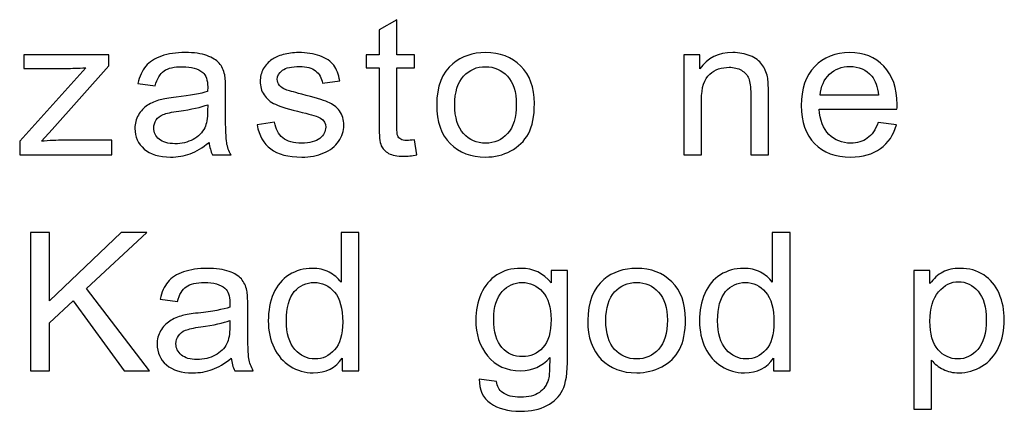
# Model space of a CAD drawing. Units: centimetres. Extents: x -11.9 to 11.7, y -17.5 to 18.1.
# Drawn here: x 4 to 5.7, y 4.2 to 4.8 of the extents above; entities that cross this region are included whole.
import ezdxf

# ---------------------------------------------------------------- set-up
doc = ezdxf.new("R2010")
doc.units = ezdxf.units.CM
doc.header["$MEASUREMENT"] = 0
doc.layers.add('Layer 1', color=7, linetype='Continuous')

msp = doc.modelspace()

# ---------------------------------------------------------------- linework, layer by layer
at = {"layer": 'Layer 1', "color": 250}
for points, knots in [([(4.71602, 4.63991), (4.71602, 4.63991), (4.72013, 4.61436), (4.72013, 4.61436), (4.72013, 4.61436), (4.71168, 4.61266), (4.70409, 4.61179), (4.69746, 4.61179), (4.69746, 4.61179), (4.68656, 4.61179), (4.67811, 4.61343), (4.67206, 4.61679), (4.67206, 4.61679), (4.66607, 4.62013), (4.66184, 4.62445), (4.65939, 4.62988), (4.65939, 4.62988), (4.65694, 4.63531), (4.65574, 4.64672), (4.65574, 4.66411), (4.65574, 4.66411), (4.65574, 4.66411), (4.65574, 4.76247), (4.65574, 4.76247), (4.65574, 4.76247), (4.65574, 4.76247), (4.63347, 4.76247), (4.63347, 4.76247), (4.63347, 4.76247), (4.63347, 4.76247), (4.63347, 4.78484), (4.63347, 4.78484), (4.63347, 4.78484), (4.63347, 4.78484), (4.65574, 4.78484), (4.65574, 4.78484), (4.65574, 4.78484), (4.65574, 4.78484), (4.65574, 4.82706), (4.65574, 4.82706), (4.65574, 4.82706), (4.65574, 4.82706), (4.68588, 4.84444), (4.68588, 4.84444), (4.68588, 4.84444), (4.68588, 4.84444), (4.68588, 4.78484), (4.68588, 4.78484), (4.68588, 4.78484), (4.68588, 4.78484), (4.71602, 4.78484), (4.71602, 4.78484), (4.71602, 4.78484), (4.71602, 4.78484), (4.71602, 4.76247), (4.71602, 4.76247), (4.71602, 4.76247), (4.71602, 4.76247), (4.68588, 4.76247), (4.68588, 4.76247), (4.68588, 4.76247), (4.68588, 4.76247), (4.68588, 4.66245), (4.68588, 4.66245), (4.68588, 4.66245), (4.68588, 4.65418), (4.68639, 4.64885), (4.68748, 4.64649), (4.68748, 4.64649), (4.6885, 4.64414), (4.69022, 4.64227), (4.69261, 4.64084), (4.69261, 4.64084), (4.695, 4.63948), (4.69844, 4.63878), (4.70289, 4.63878), (4.70289, 4.63878), (4.7062, 4.63878), (4.71059, 4.63914), (4.71602, 4.63991)], [0, 0, 0, 0, 0.047619, 0.047619, 0.047619, 0.047619, 0.0952381, 0.0952381, 0.0952381, 0.0952381, 0.1428571, 0.1428571, 0.1428571, 0.1428571, 0.1904762, 0.1904762, 0.1904762, 0.1904762, 0.2380952, 0.2380952, 0.2380952, 0.2380952, 0.2857143, 0.2857143, 0.2857143, 0.2857143, 0.3333333, 0.3333333, 0.3333333, 0.3333333, 0.3809524, 0.3809524, 0.3809524, 0.3809524, 0.4285714, 0.4285714, 0.4285714, 0.4285714, 0.4761905, 0.4761905, 0.4761905, 0.4761905, 0.5238095, 0.5238095, 0.5238095, 0.5238095, 0.5714286, 0.5714286, 0.5714286, 0.5714286, 0.6190476, 0.6190476, 0.6190476, 0.6190476, 0.6666667, 0.6666667, 0.6666667, 0.6666667, 0.7142857, 0.7142857, 0.7142857, 0.7142857, 0.7619048, 0.7619048, 0.7619048, 0.7619048, 0.8095238, 0.8095238, 0.8095238, 0.8095238, 0.8571429, 0.8571429, 0.8571429, 0.8571429, 0.9047619, 0.9047619, 0.9047619, 0.9047619, 1, 1, 1, 1]), ([(4.04344, 4.6141), (4.04344, 4.6141), (4.04344, 4.63767), (4.04344, 4.63767), (4.04344, 4.63767), (4.04344, 4.63767), (4.156, 4.76247), (4.156, 4.76247), (4.156, 4.76247), (4.14322, 4.76181), (4.13198, 4.76148), (4.12227, 4.76148), (4.12227, 4.76148), (4.12227, 4.76148), (4.05029, 4.76148), (4.05029, 4.76148), (4.05029, 4.76148), (4.05029, 4.76148), (4.05029, 4.78484), (4.05029, 4.78484), (4.05029, 4.78484), (4.05029, 4.78484), (4.19516, 4.78484), (4.19516, 4.78484), (4.19516, 4.78484), (4.19516, 4.78484), (4.19516, 4.76581), (4.19516, 4.76581), (4.19516, 4.76581), (4.19516, 4.76581), (4.09881, 4.65757), (4.09881, 4.65757), (4.09881, 4.65757), (4.09881, 4.65757), (4.08037, 4.63745), (4.08037, 4.63745), (4.08037, 4.63745), (4.0939, 4.63854), (4.10658, 4.6391), (4.11839, 4.6391), (4.11839, 4.6391), (4.11839, 4.6391), (4.20064, 4.6391), (4.20064, 4.6391), (4.20064, 4.6391), (4.20064, 4.6391), (4.20064, 4.6141), (4.20064, 4.6141), (4.20064, 4.6141), (4.20064, 4.6141), (4.04344, 4.6141), (4.04344, 4.6141)], [0, 0, 0, 0, 0.0714286, 0.0714286, 0.0714286, 0.0714286, 0.1428571, 0.1428571, 0.1428571, 0.1428571, 0.2142857, 0.2142857, 0.2142857, 0.2142857, 0.2857143, 0.2857143, 0.2857143, 0.2857143, 0.3571429, 0.3571429, 0.3571429, 0.3571429, 0.4285714, 0.4285714, 0.4285714, 0.4285714, 0.5, 0.5, 0.5, 0.5, 0.5714286, 0.5714286, 0.5714286, 0.5714286, 0.6428571, 0.6428571, 0.6428571, 0.6428571, 0.7142857, 0.7142857, 0.7142857, 0.7142857, 0.7857143, 0.7857143, 0.7857143, 0.7857143, 0.8571429, 0.8571429, 0.8571429, 0.8571429, 1, 1, 1, 1]), ([(4.36614, 4.63548), (4.35495, 4.62632), (4.34416, 4.61991), (4.33383, 4.61613), (4.33383, 4.61613), (4.3235, 4.61235), (4.31242, 4.61047), (4.30055, 4.61047), (4.30055, 4.61047), (4.28103, 4.61047), (4.26601, 4.61502), (4.25552, 4.62419), (4.25552, 4.62419), (4.24501, 4.63329), (4.23976, 4.64496), (4.23976, 4.65917), (4.23976, 4.65917), (4.23976, 4.6675), (4.24175, 4.67512), (4.24569, 4.68202), (4.24569, 4.68202), (4.24969, 4.68894), (4.25488, 4.69441), (4.26128, 4.69859), (4.26128, 4.69859), (4.26773, 4.70277), (4.27492, 4.70594), (4.28297, 4.70807), (4.28297, 4.70807), (4.2889, 4.70956), (4.29787, 4.71098), (4.3098, 4.7124), (4.3098, 4.7124), (4.33411, 4.71515), (4.3521, 4.71849), (4.36357, 4.72234), (4.36357, 4.72234), (4.36368, 4.72629), (4.36375, 4.7288), (4.36375, 4.72985), (4.36375, 4.72985), (4.36375, 4.74158), (4.36089, 4.74985), (4.35518, 4.75468), (4.35518, 4.75468), (4.34747, 4.76121), (4.336, 4.76444), (4.32081, 4.76444), (4.32081, 4.76444), (4.30661, 4.76444), (4.2961, 4.76203), (4.28936, 4.75726), (4.28936, 4.75726), (4.28257, 4.75248), (4.2776, 4.74405), (4.27435, 4.73188), (4.27435, 4.73188), (4.27435, 4.73188), (4.24489, 4.73582), (4.24489, 4.73582), (4.24489, 4.73582), (4.24758, 4.74794), (4.25197, 4.75776), (4.25814, 4.76521), (4.25814, 4.76521), (4.2643, 4.77267), (4.27321, 4.77837), (4.28485, 4.78242), (4.28485, 4.78242), (4.29644, 4.78643), (4.30997, 4.78846), (4.32527, 4.78846), (4.32527, 4.78846), (4.34046, 4.78846), (4.35284, 4.78675), (4.36238, 4.7833), (4.36238, 4.7833), (4.37185, 4.77986), (4.37887, 4.77558), (4.38333, 4.77036), (4.38333, 4.77036), (4.38777, 4.76516), (4.39091, 4.75858), (4.39274, 4.75063), (4.39274, 4.75063), (4.39371, 4.74569), (4.39422, 4.73682), (4.39422, 4.72403), (4.39422, 4.72403), (4.39422, 4.72403), (4.39422, 4.68566), (4.39422, 4.68566), (4.39422, 4.68566), (4.39422, 4.65884), (4.39485, 4.64189), (4.39611, 4.63471), (4.39611, 4.63471), (4.39731, 4.62752), (4.39982, 4.62066), (4.40348, 4.6141), (4.40348, 4.6141), (4.40348, 4.6141), (4.37197, 4.6141), (4.37197, 4.6141), (4.37197, 4.6141), (4.36894, 4.62017), (4.36699, 4.6273), (4.36614, 4.63548)], [0, 0, 0, 0, 0.0357143, 0.0357143, 0.0357143, 0.0357143, 0.0714286, 0.0714286, 0.0714286, 0.0714286, 0.1071429, 0.1071429, 0.1071429, 0.1071429, 0.1428571, 0.1428571, 0.1428571, 0.1428571, 0.1785714, 0.1785714, 0.1785714, 0.1785714, 0.2142857, 0.2142857, 0.2142857, 0.2142857, 0.25, 0.25, 0.25, 0.25, 0.2857143, 0.2857143, 0.2857143, 0.2857143, 0.3214286, 0.3214286, 0.3214286, 0.3214286, 0.3571429, 0.3571429, 0.3571429, 0.3571429, 0.3928571, 0.3928571, 0.3928571, 0.3928571, 0.4285714, 0.4285714, 0.4285714, 0.4285714, 0.4642857, 0.4642857, 0.4642857, 0.4642857, 0.5, 0.5, 0.5, 0.5, 0.5357143, 0.5357143, 0.5357143, 0.5357143, 0.5714286, 0.5714286, 0.5714286, 0.5714286, 0.6071429, 0.6071429, 0.6071429, 0.6071429, 0.6428571, 0.6428571, 0.6428571, 0.6428571, 0.6785714, 0.6785714, 0.6785714, 0.6785714, 0.7142857, 0.7142857, 0.7142857, 0.7142857, 0.75, 0.75, 0.75, 0.75, 0.7857143, 0.7857143, 0.7857143, 0.7857143, 0.8214286, 0.8214286, 0.8214286, 0.8214286, 0.8571429, 0.8571429, 0.8571429, 0.8571429, 0.8928571, 0.8928571, 0.8928571, 0.8928571, 0.9285714, 0.9285714, 0.9285714, 0.9285714, 1, 1, 1, 1]), ([(4.44794, 4.66509), (4.44794, 4.66509), (4.47775, 4.66969), (4.47775, 4.66969), (4.47775, 4.66969), (4.4794, 4.65825), (4.48408, 4.64946), (4.49173, 4.64331), (4.49173, 4.64331), (4.49938, 4.63723), (4.51011, 4.63416), (4.52381, 4.63416), (4.52381, 4.63416), (4.53768, 4.63416), (4.54795, 4.63684), (4.55469, 4.64227), (4.55469, 4.64227), (4.56137, 4.64765), (4.56474, 4.65401), (4.56474, 4.66131), (4.56474, 4.66131), (4.56474, 4.66783), (4.56172, 4.67299), (4.55572, 4.67671), (4.55572, 4.67671), (4.55149, 4.6793), (4.54122, 4.68253), (4.52489, 4.68652), (4.52489, 4.68652), (4.50286, 4.69185), (4.48762, 4.69645), (4.47905, 4.70035), (4.47905, 4.70035), (4.47055, 4.7043), (4.4641, 4.70965), (4.4597, 4.71657), (4.4597, 4.71657), (4.45531, 4.72343), (4.45309, 4.73105), (4.45309, 4.73938), (4.45309, 4.73938), (4.45309, 4.74701), (4.45491, 4.75402), (4.4585, 4.76051), (4.4585, 4.76051), (4.46216, 4.76697), (4.46707, 4.77235), (4.47329, 4.77662), (4.47329, 4.77662), (4.47797, 4.77991), (4.48436, 4.7827), (4.49241, 4.785), (4.49241, 4.785), (4.50052, 4.78731), (4.50914, 4.78846), (4.51838, 4.78846), (4.51838, 4.78846), (4.53231, 4.78846), (4.54453, 4.78653), (4.55503, 4.78265), (4.55503, 4.78265), (4.56559, 4.77881), (4.57336, 4.77354), (4.57838, 4.76697), (4.57838, 4.76697), (4.58334, 4.76032), (4.58683, 4.7515), (4.58872, 4.74043), (4.58872, 4.74043), (4.58872, 4.74043), (4.55926, 4.73647), (4.55926, 4.73647), (4.55926, 4.73647), (4.55794, 4.74536), (4.55406, 4.75232), (4.54767, 4.75731), (4.54767, 4.75731), (4.54127, 4.7623), (4.53226, 4.76477), (4.52055, 4.76477), (4.52055, 4.76477), (4.5068, 4.76477), (4.49693, 4.76258), (4.49104, 4.7582), (4.49104, 4.7582), (4.48516, 4.75381), (4.48219, 4.74867), (4.48219, 4.74279), (4.48219, 4.74279), (4.48219, 4.73906), (4.48339, 4.73567), (4.48585, 4.73264), (4.48585, 4.73264), (4.4883, 4.72957), (4.49213, 4.727), (4.49738, 4.72498), (4.49738, 4.72498), (4.5004, 4.72387), (4.50919, 4.7214), (4.52392, 4.71755), (4.52392, 4.71755), (4.54516, 4.71213), (4.56, 4.70764), (4.56845, 4.70418), (4.56845, 4.70418), (4.57689, 4.70073), (4.58352, 4.69563), (4.58831, 4.68905), (4.58831, 4.68905), (4.59316, 4.68241), (4.59557, 4.67419), (4.59557, 4.66432), (4.59557, 4.66432), (4.59557, 4.65472), (4.59265, 4.64567), (4.58678, 4.63718), (4.58678, 4.63718), (4.5809, 4.62869), (4.57244, 4.6221), (4.56142, 4.61744), (4.56142, 4.61744), (4.55036, 4.61277), (4.53785, 4.61047), (4.52392, 4.61047), (4.52392, 4.61047), (4.50086, 4.61047), (4.48323, 4.61509), (4.47112, 4.62424), (4.47112, 4.62424), (4.45902, 4.63345), (4.45131, 4.64703), (4.44794, 4.66509)], [0, 0, 0, 0, 0.0294118, 0.0294118, 0.0294118, 0.0294118, 0.0588235, 0.0588235, 0.0588235, 0.0588235, 0.0882353, 0.0882353, 0.0882353, 0.0882353, 0.1176471, 0.1176471, 0.1176471, 0.1176471, 0.1470588, 0.1470588, 0.1470588, 0.1470588, 0.1764706, 0.1764706, 0.1764706, 0.1764706, 0.2058824, 0.2058824, 0.2058824, 0.2058824, 0.2352941, 0.2352941, 0.2352941, 0.2352941, 0.2647059, 0.2647059, 0.2647059, 0.2647059, 0.2941176, 0.2941176, 0.2941176, 0.2941176, 0.3235294, 0.3235294, 0.3235294, 0.3235294, 0.3529412, 0.3529412, 0.3529412, 0.3529412, 0.3823529, 0.3823529, 0.3823529, 0.3823529, 0.4117647, 0.4117647, 0.4117647, 0.4117647, 0.4411765, 0.4411765, 0.4411765, 0.4411765, 0.4705882, 0.4705882, 0.4705882, 0.4705882, 0.5, 0.5, 0.5, 0.5, 0.5294118, 0.5294118, 0.5294118, 0.5294118, 0.5588235, 0.5588235, 0.5588235, 0.5588235, 0.5882353, 0.5882353, 0.5882353, 0.5882353, 0.6176471, 0.6176471, 0.6176471, 0.6176471, 0.6470588, 0.6470588, 0.6470588, 0.6470588, 0.6764706, 0.6764706, 0.6764706, 0.6764706, 0.7058824, 0.7058824, 0.7058824, 0.7058824, 0.7352941, 0.7352941, 0.7352941, 0.7352941, 0.7647059, 0.7647059, 0.7647059, 0.7647059, 0.7941176, 0.7941176, 0.7941176, 0.7941176, 0.8235294, 0.8235294, 0.8235294, 0.8235294, 0.8529412, 0.8529412, 0.8529412, 0.8529412, 0.8823529, 0.8823529, 0.8823529, 0.8823529, 0.9117647, 0.9117647, 0.9117647, 0.9117647, 0.9411765, 0.9411765, 0.9411765, 0.9411765, 1, 1, 1, 1]), ([(4.75387, 4.69946), (4.75387, 4.73099), (4.763, 4.75435), (4.78133, 4.76955), (4.78133, 4.76955), (4.79657, 4.78215), (4.81523, 4.78846), (4.83721, 4.78846), (4.83721, 4.78846), (4.86158, 4.78846), (4.88156, 4.78079), (4.8971, 4.76543), (4.8971, 4.76543), (4.91256, 4.75014), (4.92032, 4.72891), (4.92032, 4.70188), (4.92032, 4.70188), (4.92032, 4.67993), (4.9169, 4.66274), (4.91005, 4.65017), (4.91005, 4.65017), (4.9032, 4.63762), (4.89321, 4.62785), (4.88008, 4.62089), (4.88008, 4.62089), (4.86701, 4.61393), (4.85268, 4.61047), (4.83721, 4.61047), (4.83721, 4.61047), (4.81232, 4.61047), (4.79223, 4.6181), (4.77687, 4.6334), (4.77687, 4.6334), (4.76152, 4.64869), (4.75387, 4.67072), (4.75387, 4.69946)], [0, 0, 0, 0, 0.1, 0.1, 0.1, 0.1, 0.2, 0.2, 0.2, 0.2, 0.3, 0.3, 0.3, 0.3, 0.4, 0.4, 0.4, 0.4, 0.5, 0.5, 0.5, 0.5, 0.6, 0.6, 0.6, 0.6, 0.7, 0.7, 0.7, 0.7, 0.8, 0.8, 0.8, 0.8, 1, 1, 1, 1]), ([(5.1749, 4.6141), (5.1749, 4.6141), (5.1749, 4.78484), (5.1749, 4.78484), (5.1749, 4.78484), (5.1749, 4.78484), (5.20196, 4.78484), (5.20196, 4.78484), (5.20196, 4.78484), (5.20196, 4.78484), (5.20196, 4.7606), (5.20196, 4.7606), (5.20196, 4.7606), (5.21497, 4.77919), (5.23381, 4.78846), (5.25841, 4.78846), (5.25841, 4.78846), (5.26914, 4.78846), (5.27896, 4.7866), (5.28792, 4.78292), (5.28792, 4.78292), (5.29689, 4.77925), (5.30362, 4.77437), (5.30807, 4.7684), (5.30807, 4.7684), (5.31253, 4.76241), (5.31567, 4.75528), (5.31744, 4.74706), (5.31744, 4.74706), (5.31851, 4.7417), (5.31909, 4.73231), (5.31909, 4.71894), (5.31909, 4.71894), (5.31909, 4.71894), (5.31909, 4.6141), (5.31909, 4.6141), (5.31909, 4.6141), (5.31909, 4.6141), (5.28895, 4.6141), (5.28895, 4.6141), (5.28895, 4.6141), (5.28895, 4.6141), (5.28895, 4.71784), (5.28895, 4.71784), (5.28895, 4.71784), (5.28895, 4.72963), (5.2878, 4.73846), (5.28546, 4.74426), (5.28546, 4.74426), (5.28313, 4.75007), (5.27896, 4.75474), (5.27302, 4.75825), (5.27302, 4.75825), (5.26709, 4.76169), (5.26007, 4.76346), (5.25208, 4.76346), (5.25208, 4.76346), (5.23929, 4.76346), (5.22827, 4.75956), (5.21897, 4.75173), (5.21897, 4.75173), (5.20966, 4.74393), (5.20504, 4.72908), (5.20504, 4.70726), (5.20504, 4.70726), (5.20504, 4.70726), (5.20504, 4.6141), (5.20504, 4.6141), (5.20504, 4.6141), (5.20504, 4.6141), (5.1749, 4.6141), (5.1749, 4.6141)], [0, 0, 0, 0, 0.0526316, 0.0526316, 0.0526316, 0.0526316, 0.1052632, 0.1052632, 0.1052632, 0.1052632, 0.1578947, 0.1578947, 0.1578947, 0.1578947, 0.2105263, 0.2105263, 0.2105263, 0.2105263, 0.2631579, 0.2631579, 0.2631579, 0.2631579, 0.3157895, 0.3157895, 0.3157895, 0.3157895, 0.3684211, 0.3684211, 0.3684211, 0.3684211, 0.4210526, 0.4210526, 0.4210526, 0.4210526, 0.4736842, 0.4736842, 0.4736842, 0.4736842, 0.5263158, 0.5263158, 0.5263158, 0.5263158, 0.5789474, 0.5789474, 0.5789474, 0.5789474, 0.6315789, 0.6315789, 0.6315789, 0.6315789, 0.6842105, 0.6842105, 0.6842105, 0.6842105, 0.7368421, 0.7368421, 0.7368421, 0.7368421, 0.7894737, 0.7894737, 0.7894737, 0.7894737, 0.8421053, 0.8421053, 0.8421053, 0.8421053, 0.8947368, 0.8947368, 0.8947368, 0.8947368, 1, 1, 1, 1]), ([(5.50604, 4.66936), (5.50604, 4.66936), (5.53721, 4.66541), (5.53721, 4.66541), (5.53721, 4.66541), (5.53235, 4.64804), (5.52328, 4.6345), (5.51003, 4.62489), (5.51003, 4.62489), (5.4968, 4.61529), (5.47989, 4.61047), (5.45929, 4.61047), (5.45929, 4.61047), (5.43338, 4.61047), (5.41283, 4.61816), (5.39764, 4.63351), (5.39764, 4.63351), (5.38246, 4.6488), (5.37487, 4.67035), (5.37487, 4.69804), (5.37487, 4.69804), (5.37487, 4.72667), (5.38252, 4.74893), (5.39787, 4.76472), (5.39787, 4.76472), (5.41323, 4.78056), (5.43315, 4.78846), (5.45764, 4.78846), (5.45764, 4.78846), (5.48133, 4.78846), (5.50068, 4.78072), (5.51569, 4.76521), (5.51569, 4.76521), (5.5307, 4.74969), (5.53824, 4.72787), (5.53824, 4.69975), (5.53824, 4.69975), (5.53824, 4.69804), (5.53818, 4.69546), (5.53807, 4.69207), (5.53807, 4.69207), (5.53807, 4.69207), (5.40569, 4.69207), (5.40569, 4.69207), (5.40569, 4.69207), (5.40683, 4.67336), (5.41231, 4.65899), (5.42225, 4.64907), (5.42225, 4.64907), (5.43212, 4.63914), (5.44451, 4.63416), (5.45929, 4.63416), (5.45929, 4.63416), (5.4703, 4.63416), (5.47973, 4.63696), (5.48749, 4.64255), (5.48749, 4.64255), (5.49531, 4.64814), (5.50148, 4.65709), (5.50604, 4.66936)], [0, 0, 0, 0, 0.0625, 0.0625, 0.0625, 0.0625, 0.125, 0.125, 0.125, 0.125, 0.1875, 0.1875, 0.1875, 0.1875, 0.25, 0.25, 0.25, 0.25, 0.3125, 0.3125, 0.3125, 0.3125, 0.375, 0.375, 0.375, 0.375, 0.4375, 0.4375, 0.4375, 0.4375, 0.5, 0.5, 0.5, 0.5, 0.5625, 0.5625, 0.5625, 0.5625, 0.625, 0.625, 0.625, 0.625, 0.6875, 0.6875, 0.6875, 0.6875, 0.75, 0.75, 0.75, 0.75, 0.8125, 0.8125, 0.8125, 0.8125, 0.875, 0.875, 0.875, 0.875, 1, 1, 1, 1]), ([(4.78469, 4.6994), (4.78469, 4.6776), (4.78966, 4.66125), (4.79959, 4.65043), (4.79959, 4.65043), (4.80958, 4.63959), (4.82208, 4.63416), (4.83721, 4.63416), (4.83721, 4.63416), (4.85217, 4.63416), (4.86461, 4.63959), (4.8746, 4.6505), (4.8746, 4.6505), (4.88453, 4.66142), (4.8895, 4.67803), (4.8895, 4.70035), (4.8895, 4.70035), (4.8895, 4.7214), (4.88447, 4.73737), (4.87449, 4.74816), (4.87449, 4.74816), (4.8645, 4.75901), (4.85205, 4.76444), (4.83721, 4.76444), (4.83721, 4.76444), (4.82208, 4.76444), (4.80958, 4.75907), (4.79959, 4.74827), (4.79959, 4.74827), (4.78966, 4.73746), (4.78469, 4.72119), (4.78469, 4.6994)], [0, 0, 0, 0, 0.1111111, 0.1111111, 0.1111111, 0.1111111, 0.2222222, 0.2222222, 0.2222222, 0.2222222, 0.3333333, 0.3333333, 0.3333333, 0.3333333, 0.4444444, 0.4444444, 0.4444444, 0.4444444, 0.5555556, 0.5555556, 0.5555556, 0.5555556, 0.6666667, 0.6666667, 0.6666667, 0.6666667, 0.7777778, 0.7777778, 0.7777778, 0.7777778, 1, 1, 1, 1]), ([(5.4074, 4.71576), (5.4074, 4.71576), (5.50639, 4.71576), (5.50639, 4.71576), (5.50639, 4.71576), (5.50507, 4.73012), (5.50125, 4.74085), (5.49503, 4.74805), (5.49503, 4.74805), (5.48549, 4.75919), (5.47304, 4.76477), (5.45781, 4.76477), (5.45781, 4.76477), (5.44399, 4.76477), (5.43241, 4.76032), (5.42299, 4.75144), (5.42299, 4.75144), (5.41363, 4.74255), (5.40843, 4.73066), (5.4074, 4.71576)], [0, 0, 0, 0, 0.1666667, 0.1666667, 0.1666667, 0.1666667, 0.3333333, 0.3333333, 0.3333333, 0.3333333, 0.5, 0.5, 0.5, 0.5, 0.6666667, 0.6666667, 0.6666667, 0.6666667, 1, 1, 1, 1]), ([(4.36375, 4.69964), (4.35279, 4.69536), (4.33635, 4.69173), (4.31443, 4.68877), (4.31443, 4.68877), (4.30198, 4.68707), (4.29319, 4.68516), (4.28805, 4.68302), (4.28805, 4.68302), (4.28292, 4.68089), (4.27897, 4.67776), (4.27617, 4.6737), (4.27617, 4.6737), (4.27338, 4.66959), (4.27196, 4.66503), (4.27196, 4.65999), (4.27196, 4.65999), (4.27196, 4.65238), (4.27498, 4.64595), (4.28108, 4.64084), (4.28108, 4.64084), (4.28719, 4.63574), (4.2961, 4.63318), (4.3078, 4.63318), (4.3078, 4.63318), (4.31939, 4.63318), (4.32972, 4.63558), (4.3388, 4.64047), (4.3388, 4.64047), (4.34781, 4.64529), (4.35449, 4.65192), (4.35872, 4.66032), (4.35872, 4.66032), (4.36197, 4.66685), (4.36357, 4.67644), (4.36357, 4.6891), (4.36357, 4.6891), (4.36357, 4.6891), (4.36375, 4.69964), (4.36375, 4.69964)], [0, 0, 0, 0, 0.0909091, 0.0909091, 0.0909091, 0.0909091, 0.1818182, 0.1818182, 0.1818182, 0.1818182, 0.2727273, 0.2727273, 0.2727273, 0.2727273, 0.3636364, 0.3636364, 0.3636364, 0.3636364, 0.4545455, 0.4545455, 0.4545455, 0.4545455, 0.5454545, 0.5454545, 0.5454545, 0.5454545, 0.6363636, 0.6363636, 0.6363636, 0.6363636, 0.7272727, 0.7272727, 0.7272727, 0.7272727, 0.8181818, 0.8181818, 0.8181818, 0.8181818, 1, 1, 1, 1]), ([(4.06176, 4.24655), (4.06176, 4.24655), (4.06176, 4.48211), (4.06176, 4.48211), (4.06176, 4.48211), (4.06176, 4.48211), (4.0943, 4.48211), (4.0943, 4.48211), (4.0943, 4.48211), (4.0943, 4.48211), (4.0943, 4.36532), (4.0943, 4.36532), (4.0943, 4.36532), (4.0943, 4.36532), (4.21611, 4.48211), (4.21611, 4.48211), (4.21611, 4.48211), (4.21611, 4.48211), (4.26007, 4.48211), (4.26007, 4.48211), (4.26007, 4.48211), (4.26007, 4.48211), (4.1572, 4.38659), (4.1572, 4.38659), (4.1572, 4.38659), (4.1572, 4.38659), (4.26452, 4.24655), (4.26452, 4.24655), (4.26452, 4.24655), (4.26452, 4.24655), (4.22171, 4.24655), (4.22171, 4.24655), (4.22171, 4.24655), (4.22171, 4.24655), (4.13443, 4.36543), (4.13443, 4.36543), (4.13443, 4.36543), (4.13443, 4.36543), (4.0943, 4.32814), (4.0943, 4.32814), (4.0943, 4.32814), (4.0943, 4.32814), (4.0943, 4.24655), (4.0943, 4.24655), (4.0943, 4.24655), (4.0943, 4.24655), (4.06176, 4.24655), (4.06176, 4.24655)], [0, 0, 0, 0, 0.0769231, 0.0769231, 0.0769231, 0.0769231, 0.1538462, 0.1538462, 0.1538462, 0.1538462, 0.2307692, 0.2307692, 0.2307692, 0.2307692, 0.3076923, 0.3076923, 0.3076923, 0.3076923, 0.3846154, 0.3846154, 0.3846154, 0.3846154, 0.4615385, 0.4615385, 0.4615385, 0.4615385, 0.5384615, 0.5384615, 0.5384615, 0.5384615, 0.6153846, 0.6153846, 0.6153846, 0.6153846, 0.6923077, 0.6923077, 0.6923077, 0.6923077, 0.7692308, 0.7692308, 0.7692308, 0.7692308, 0.8461538, 0.8461538, 0.8461538, 0.8461538, 1, 1, 1, 1]), ([(4.59303, 4.24655), (4.59303, 4.24655), (4.59303, 4.26822), (4.59303, 4.26822), (4.59303, 4.26822), (4.58178, 4.25138), (4.56523, 4.24295), (4.54337, 4.24295), (4.54337, 4.24295), (4.52921, 4.24295), (4.51619, 4.24667), (4.50438, 4.25418), (4.50438, 4.25418), (4.4925, 4.26163), (4.48331, 4.2721), (4.47675, 4.28548), (4.47675, 4.28548), (4.47024, 4.29892), (4.46699, 4.31433), (4.46699, 4.33176), (4.46699, 4.33176), (4.46699, 4.34877), (4.46996, 4.36417), (4.47584, 4.37803), (4.47584, 4.37803), (4.48177, 4.39186), (4.49063, 4.4025), (4.50244, 4.40984), (4.50244, 4.40984), (4.5142, 4.41725), (4.52744, 4.42093), (4.542, 4.42093), (4.542, 4.42093), (4.55273, 4.42093), (4.56227, 4.41873), (4.57059, 4.4144), (4.57059, 4.4144), (4.57893, 4.41007), (4.58572, 4.40435), (4.59097, 4.3974), (4.59097, 4.3974), (4.59097, 4.3974), (4.59097, 4.48211), (4.59097, 4.48211), (4.59097, 4.48211), (4.59097, 4.48211), (4.62111, 4.48211), (4.62111, 4.48211), (4.62111, 4.48211), (4.62111, 4.48211), (4.62111, 4.24655), (4.62111, 4.24655), (4.62111, 4.24655), (4.62111, 4.24655), (4.59303, 4.24655), (4.59303, 4.24655)], [0, 0, 0, 0, 0.0666667, 0.0666667, 0.0666667, 0.0666667, 0.1333333, 0.1333333, 0.1333333, 0.1333333, 0.2, 0.2, 0.2, 0.2, 0.2666667, 0.2666667, 0.2666667, 0.2666667, 0.3333333, 0.3333333, 0.3333333, 0.3333333, 0.4, 0.4, 0.4, 0.4, 0.4666667, 0.4666667, 0.4666667, 0.4666667, 0.5333333, 0.5333333, 0.5333333, 0.5333333, 0.6, 0.6, 0.6, 0.6, 0.6666667, 0.6666667, 0.6666667, 0.6666667, 0.7333333, 0.7333333, 0.7333333, 0.7333333, 0.8, 0.8, 0.8, 0.8, 0.8666667, 0.8666667, 0.8666667, 0.8666667, 1, 1, 1, 1]), ([(5.32777, 4.24655), (5.32777, 4.24655), (5.32777, 4.26822), (5.32777, 4.26822), (5.32777, 4.26822), (5.31652, 4.25138), (5.29997, 4.24295), (5.27811, 4.24295), (5.27811, 4.24295), (5.26395, 4.24295), (5.25093, 4.24667), (5.23912, 4.25418), (5.23912, 4.25418), (5.22724, 4.26163), (5.21805, 4.2721), (5.21149, 4.28548), (5.21149, 4.28548), (5.20498, 4.29892), (5.20173, 4.31433), (5.20173, 4.33176), (5.20173, 4.33176), (5.20173, 4.34877), (5.2047, 4.36417), (5.21058, 4.37803), (5.21058, 4.37803), (5.21651, 4.39186), (5.22537, 4.4025), (5.23718, 4.40984), (5.23718, 4.40984), (5.24894, 4.41725), (5.26218, 4.42093), (5.27674, 4.42093), (5.27674, 4.42093), (5.28747, 4.42093), (5.297, 4.41873), (5.30533, 4.4144), (5.30533, 4.4144), (5.31367, 4.41007), (5.32046, 4.40435), (5.32571, 4.3974), (5.32571, 4.3974), (5.32571, 4.3974), (5.32571, 4.48211), (5.32571, 4.48211), (5.32571, 4.48211), (5.32571, 4.48211), (5.35585, 4.48211), (5.35585, 4.48211), (5.35585, 4.48211), (5.35585, 4.48211), (5.35585, 4.24655), (5.35585, 4.24655), (5.35585, 4.24655), (5.35585, 4.24655), (5.32777, 4.24655), (5.32777, 4.24655)], [0, 0, 0, 0, 0.0666667, 0.0666667, 0.0666667, 0.0666667, 0.1333333, 0.1333333, 0.1333333, 0.1333333, 0.2, 0.2, 0.2, 0.2, 0.2666667, 0.2666667, 0.2666667, 0.2666667, 0.3333333, 0.3333333, 0.3333333, 0.3333333, 0.4, 0.4, 0.4, 0.4, 0.4666667, 0.4666667, 0.4666667, 0.4666667, 0.5333333, 0.5333333, 0.5333333, 0.5333333, 0.6, 0.6, 0.6, 0.6, 0.6666667, 0.6666667, 0.6666667, 0.6666667, 0.7333333, 0.7333333, 0.7333333, 0.7333333, 0.8, 0.8, 0.8, 0.8, 0.8666667, 0.8666667, 0.8666667, 0.8666667, 1, 1, 1, 1]), ([(4.40392, 4.26794), (4.39273, 4.25877), (4.38193, 4.25236), (4.37161, 4.24858), (4.37161, 4.24858), (4.36128, 4.2448), (4.3502, 4.24295), (4.33833, 4.24295), (4.33833, 4.24295), (4.31881, 4.24295), (4.30379, 4.24748), (4.29329, 4.25665), (4.29329, 4.25665), (4.28279, 4.26574), (4.27753, 4.27743), (4.27753, 4.29162), (4.27753, 4.29162), (4.27753, 4.29996), (4.27953, 4.30758), (4.28347, 4.3145), (4.28347, 4.3145), (4.28747, 4.3214), (4.29266, 4.32688), (4.29905, 4.33104), (4.29905, 4.33104), (4.30551, 4.33522), (4.3127, 4.3384), (4.32075, 4.34053), (4.32075, 4.34053), (4.32668, 4.34201), (4.33565, 4.34344), (4.34758, 4.34486), (4.34758, 4.34486), (4.37189, 4.34761), (4.38987, 4.35095), (4.40135, 4.3548), (4.40135, 4.3548), (4.40146, 4.35874), (4.40152, 4.36126), (4.40152, 4.36231), (4.40152, 4.36231), (4.40152, 4.37404), (4.39867, 4.38233), (4.39296, 4.38715), (4.39296, 4.38715), (4.38525, 4.39366), (4.37378, 4.3969), (4.35859, 4.3969), (4.35859, 4.3969), (4.34438, 4.3969), (4.33388, 4.39449), (4.32713, 4.38973), (4.32713, 4.38973), (4.32035, 4.38495), (4.31538, 4.37651), (4.31213, 4.36433), (4.31213, 4.36433), (4.31213, 4.36433), (4.28267, 4.36829), (4.28267, 4.36829), (4.28267, 4.36829), (4.28535, 4.38039), (4.28975, 4.39022), (4.29592, 4.39768), (4.29592, 4.39768), (4.30208, 4.40513), (4.31099, 4.41084), (4.32263, 4.41488), (4.32263, 4.41488), (4.33422, 4.4189), (4.34775, 4.42093), (4.36305, 4.42093), (4.36305, 4.42093), (4.37823, 4.42093), (4.39062, 4.41921), (4.40015, 4.41576), (4.40015, 4.41576), (4.40963, 4.41232), (4.41665, 4.40803), (4.4211, 4.40282), (4.4211, 4.40282), (4.42555, 4.39762), (4.42869, 4.39103), (4.43052, 4.38308), (4.43052, 4.38308), (4.43149, 4.37815), (4.432, 4.36928), (4.432, 4.3565), (4.432, 4.3565), (4.432, 4.3565), (4.432, 4.31811), (4.432, 4.31811), (4.432, 4.31811), (4.432, 4.29129), (4.43262, 4.27436), (4.43389, 4.26718), (4.43389, 4.26718), (4.43508, 4.25998), (4.4376, 4.25313), (4.44125, 4.24655), (4.44125, 4.24655), (4.44125, 4.24655), (4.40974, 4.24655), (4.40974, 4.24655), (4.40974, 4.24655), (4.40671, 4.25264), (4.40477, 4.25977), (4.40392, 4.26794)], [0, 0, 0, 0, 0.0357143, 0.0357143, 0.0357143, 0.0357143, 0.0714286, 0.0714286, 0.0714286, 0.0714286, 0.1071429, 0.1071429, 0.1071429, 0.1071429, 0.1428571, 0.1428571, 0.1428571, 0.1428571, 0.1785714, 0.1785714, 0.1785714, 0.1785714, 0.2142857, 0.2142857, 0.2142857, 0.2142857, 0.25, 0.25, 0.25, 0.25, 0.2857143, 0.2857143, 0.2857143, 0.2857143, 0.3214286, 0.3214286, 0.3214286, 0.3214286, 0.3571429, 0.3571429, 0.3571429, 0.3571429, 0.3928571, 0.3928571, 0.3928571, 0.3928571, 0.4285714, 0.4285714, 0.4285714, 0.4285714, 0.4642857, 0.4642857, 0.4642857, 0.4642857, 0.5, 0.5, 0.5, 0.5, 0.5357143, 0.5357143, 0.5357143, 0.5357143, 0.5714286, 0.5714286, 0.5714286, 0.5714286, 0.6071429, 0.6071429, 0.6071429, 0.6071429, 0.6428571, 0.6428571, 0.6428571, 0.6428571, 0.6785714, 0.6785714, 0.6785714, 0.6785714, 0.7142857, 0.7142857, 0.7142857, 0.7142857, 0.75, 0.75, 0.75, 0.75, 0.7857143, 0.7857143, 0.7857143, 0.7857143, 0.8214286, 0.8214286, 0.8214286, 0.8214286, 0.8571429, 0.8571429, 0.8571429, 0.8571429, 0.8928571, 0.8928571, 0.8928571, 0.8928571, 0.9285714, 0.9285714, 0.9285714, 0.9285714, 1, 1, 1, 1]), ([(4.82652, 4.2324), (4.82652, 4.2324), (4.85564, 4.22847), (4.85564, 4.22847), (4.85564, 4.22847), (4.85684, 4.2198), (4.86027, 4.21349), (4.86586, 4.20949), (4.86586, 4.20949), (4.87333, 4.20417), (4.88356, 4.20149), (4.89651, 4.20149), (4.89651, 4.20149), (4.91044, 4.20149), (4.92123, 4.20417), (4.92882, 4.20949), (4.92882, 4.20949), (4.93642, 4.21481), (4.94155, 4.22232), (4.94424, 4.23191), (4.94424, 4.23191), (4.94578, 4.23778), (4.94651, 4.25011), (4.9464, 4.26892), (4.9464, 4.26892), (4.93321, 4.25401), (4.91684, 4.24655), (4.89719, 4.24655), (4.89719, 4.24655), (4.87276, 4.24655), (4.85382, 4.25499), (4.84045, 4.27194), (4.84045, 4.27194), (4.82704, 4.28884), (4.82036, 4.30912), (4.82036, 4.33275), (4.82036, 4.33275), (4.82036, 4.34903), (4.82344, 4.36405), (4.82956, 4.37783), (4.82956, 4.37783), (4.83566, 4.39158), (4.84456, 4.40218), (4.85621, 4.40969), (4.85621, 4.40969), (4.86785, 4.4172), (4.88155, 4.42093), (4.89731, 4.42093), (4.89731, 4.42093), (4.91826, 4.42093), (4.93555, 4.4127), (4.94914, 4.39625), (4.94914, 4.39625), (4.94914, 4.39625), (4.94914, 4.4173), (4.94914, 4.4173), (4.94914, 4.4173), (4.94914, 4.4173), (4.97688, 4.4173), (4.97688, 4.4173), (4.97688, 4.4173), (4.97688, 4.4173), (4.97688, 4.26986), (4.97688, 4.26986), (4.97688, 4.26986), (4.97688, 4.24326), (4.97408, 4.22445), (4.96843, 4.21339), (4.96843, 4.21339), (4.96284, 4.2023), (4.95388, 4.19352), (4.94172, 4.18712), (4.94172, 4.18712), (4.9295, 4.1807), (4.9145, 4.17745), (4.89669, 4.17745), (4.89669, 4.17745), (4.8755, 4.17745), (4.85843, 4.18202), (4.84542, 4.19117), (4.84542, 4.19117), (4.83235, 4.20028), (4.82607, 4.21403), (4.82652, 4.2324)], [0, 0, 0, 0, 0.0454545, 0.0454545, 0.0454545, 0.0454545, 0.0909091, 0.0909091, 0.0909091, 0.0909091, 0.1363636, 0.1363636, 0.1363636, 0.1363636, 0.1818182, 0.1818182, 0.1818182, 0.1818182, 0.2272727, 0.2272727, 0.2272727, 0.2272727, 0.2727273, 0.2727273, 0.2727273, 0.2727273, 0.3181818, 0.3181818, 0.3181818, 0.3181818, 0.3636364, 0.3636364, 0.3636364, 0.3636364, 0.4090909, 0.4090909, 0.4090909, 0.4090909, 0.4545455, 0.4545455, 0.4545455, 0.4545455, 0.5, 0.5, 0.5, 0.5, 0.5454545, 0.5454545, 0.5454545, 0.5454545, 0.5909091, 0.5909091, 0.5909091, 0.5909091, 0.6363636, 0.6363636, 0.6363636, 0.6363636, 0.6818182, 0.6818182, 0.6818182, 0.6818182, 0.7272727, 0.7272727, 0.7272727, 0.7272727, 0.7727273, 0.7727273, 0.7727273, 0.7727273, 0.8181818, 0.8181818, 0.8181818, 0.8181818, 0.8636364, 0.8636364, 0.8636364, 0.8636364, 0.9090909, 0.9090909, 0.9090909, 0.9090909, 1, 1, 1, 1]), ([(5.01125, 4.33193), (5.01125, 4.36347), (5.02037, 4.38681), (5.0387, 4.40201), (5.0387, 4.40201), (5.05394, 4.41461), (5.07261, 4.42093), (5.09459, 4.42093), (5.09459, 4.42093), (5.11896, 4.42093), (5.13894, 4.41324), (5.15447, 4.39789), (5.15447, 4.39789), (5.16994, 4.3826), (5.1777, 4.36137), (5.1777, 4.33434), (5.1777, 4.33434), (5.1777, 4.3124), (5.17428, 4.29519), (5.16743, 4.28263), (5.16743, 4.28263), (5.16058, 4.27007), (5.15059, 4.26031), (5.13746, 4.25335), (5.13746, 4.25335), (5.12439, 4.24639), (5.11006, 4.24295), (5.09459, 4.24295), (5.09459, 4.24295), (5.06969, 4.24295), (5.04961, 4.25055), (5.03425, 4.26586), (5.03425, 4.26586), (5.0189, 4.28115), (5.01125, 4.3032), (5.01125, 4.33193)], [0, 0, 0, 0, 0.1, 0.1, 0.1, 0.1, 0.2, 0.2, 0.2, 0.2, 0.3, 0.3, 0.3, 0.3, 0.4, 0.4, 0.4, 0.4, 0.5, 0.5, 0.5, 0.5, 0.6, 0.6, 0.6, 0.6, 0.7, 0.7, 0.7, 0.7, 0.8, 0.8, 0.8, 0.8, 1, 1, 1, 1]), ([(5.56681, 4.18109), (5.56681, 4.18109), (5.56681, 4.4173), (5.56681, 4.4173), (5.56681, 4.4173), (5.56681, 4.4173), (5.59421, 4.4173), (5.59421, 4.4173), (5.59421, 4.4173), (5.59421, 4.4173), (5.59421, 4.39487), (5.59421, 4.39487), (5.59421, 4.39487), (5.60065, 4.40354), (5.60796, 4.41007), (5.61613, 4.4144), (5.61613, 4.4144), (5.62423, 4.41873), (5.6341, 4.42093), (5.6457, 4.42093), (5.6457, 4.42093), (5.66087, 4.42093), (5.67423, 4.4172), (5.68582, 4.40969), (5.68582, 4.40969), (5.69741, 4.40222), (5.70614, 4.39164), (5.71208, 4.37803), (5.71208, 4.37803), (5.71796, 4.36439), (5.72093, 4.34947), (5.72093, 4.33319), (5.72093, 4.33319), (5.72093, 4.31581), (5.71767, 4.30012), (5.71116, 4.28614), (5.71116, 4.28614), (5.70466, 4.27221), (5.69518, 4.26152), (5.68274, 4.25406), (5.68274, 4.25406), (5.67036, 4.24667), (5.65728, 4.24295), (5.64358, 4.24295), (5.64358, 4.24295), (5.63353, 4.24295), (5.62451, 4.24497), (5.61658, 4.24902), (5.61658, 4.24902), (5.60859, 4.25308), (5.60208, 4.25818), (5.59695, 4.26438), (5.59695, 4.26438), (5.59695, 4.26438), (5.59695, 4.18109), (5.59695, 4.18109), (5.59695, 4.18109), (5.59695, 4.18109), (5.56681, 4.18109), (5.56681, 4.18109)], [0, 0, 0, 0, 0.0625, 0.0625, 0.0625, 0.0625, 0.125, 0.125, 0.125, 0.125, 0.1875, 0.1875, 0.1875, 0.1875, 0.25, 0.25, 0.25, 0.25, 0.3125, 0.3125, 0.3125, 0.3125, 0.375, 0.375, 0.375, 0.375, 0.4375, 0.4375, 0.4375, 0.4375, 0.5, 0.5, 0.5, 0.5, 0.5625, 0.5625, 0.5625, 0.5625, 0.625, 0.625, 0.625, 0.625, 0.6875, 0.6875, 0.6875, 0.6875, 0.75, 0.75, 0.75, 0.75, 0.8125, 0.8125, 0.8125, 0.8125, 0.875, 0.875, 0.875, 0.875, 1, 1, 1, 1]), ([(4.49781, 4.3317), (4.49781, 4.30989), (4.50261, 4.2936), (4.51226, 4.2828), (4.51226, 4.2828), (4.52185, 4.272), (4.53321, 4.26663), (4.54628, 4.26663), (4.54628, 4.26663), (4.55946, 4.26663), (4.57065, 4.27177), (4.5799, 4.28208), (4.5799, 4.28208), (4.58909, 4.2924), (4.59371, 4.30813), (4.59371, 4.32929), (4.59371, 4.32929), (4.59371, 4.35255), (4.58903, 4.36966), (4.57961, 4.38057), (4.57961, 4.38057), (4.57025, 4.39148), (4.55866, 4.3969), (4.54491, 4.3969), (4.54491, 4.3969), (4.53149, 4.3969), (4.5203, 4.39169), (4.51129, 4.38123), (4.51129, 4.38123), (4.50232, 4.37075), (4.49781, 4.35426), (4.49781, 4.3317)], [0, 0, 0, 0, 0.1111111, 0.1111111, 0.1111111, 0.1111111, 0.2222222, 0.2222222, 0.2222222, 0.2222222, 0.3333333, 0.3333333, 0.3333333, 0.3333333, 0.4444444, 0.4444444, 0.4444444, 0.4444444, 0.5555556, 0.5555556, 0.5555556, 0.5555556, 0.6666667, 0.6666667, 0.6666667, 0.6666667, 0.7777778, 0.7777778, 0.7777778, 0.7777778, 1, 1, 1, 1]), ([(4.85118, 4.33484), (4.85118, 4.31251), (4.85581, 4.29624), (4.86506, 4.28599), (4.86506, 4.28599), (4.87437, 4.27573), (4.88595, 4.27057), (4.89988, 4.27057), (4.89988, 4.27057), (4.91375, 4.27057), (4.92534, 4.27568), (4.93475, 4.28587), (4.93475, 4.28587), (4.94412, 4.29607), (4.9488, 4.31208), (4.9488, 4.33391), (4.9488, 4.33391), (4.9488, 4.35473), (4.94395, 4.37048), (4.9343, 4.38105), (4.9343, 4.38105), (4.92466, 4.39164), (4.91301, 4.3969), (4.89943, 4.3969), (4.89943, 4.3969), (4.88601, 4.3969), (4.87465, 4.39169), (4.86523, 4.38128), (4.86523, 4.38128), (4.85587, 4.37086), (4.85118, 4.35539), (4.85118, 4.33484)], [0, 0, 0, 0, 0.1111111, 0.1111111, 0.1111111, 0.1111111, 0.2222222, 0.2222222, 0.2222222, 0.2222222, 0.3333333, 0.3333333, 0.3333333, 0.3333333, 0.4444444, 0.4444444, 0.4444444, 0.4444444, 0.5555556, 0.5555556, 0.5555556, 0.5555556, 0.6666667, 0.6666667, 0.6666667, 0.6666667, 0.7777778, 0.7777778, 0.7777778, 0.7777778, 1, 1, 1, 1]), ([(5.04207, 4.33188), (5.04207, 4.31006), (5.04704, 4.29371), (5.05696, 4.28291), (5.05696, 4.28291), (5.06695, 4.27205), (5.07946, 4.26663), (5.09459, 4.26663), (5.09459, 4.26663), (5.10954, 4.26663), (5.12199, 4.27205), (5.13198, 4.28297), (5.13198, 4.28297), (5.1419, 4.29388), (5.14688, 4.31048), (5.14688, 4.33281), (5.14688, 4.33281), (5.14688, 4.35386), (5.14185, 4.36982), (5.13186, 4.38062), (5.13186, 4.38062), (5.12187, 4.39148), (5.10942, 4.3969), (5.09459, 4.3969), (5.09459, 4.3969), (5.07946, 4.3969), (5.06695, 4.39153), (5.05696, 4.38072), (5.05696, 4.38072), (5.04704, 4.36993), (5.04207, 4.35364), (5.04207, 4.33188)], [0, 0, 0, 0, 0.1111111, 0.1111111, 0.1111111, 0.1111111, 0.2222222, 0.2222222, 0.2222222, 0.2222222, 0.3333333, 0.3333333, 0.3333333, 0.3333333, 0.4444444, 0.4444444, 0.4444444, 0.4444444, 0.5555556, 0.5555556, 0.5555556, 0.5555556, 0.6666667, 0.6666667, 0.6666667, 0.6666667, 0.7777778, 0.7777778, 0.7777778, 0.7777778, 1, 1, 1, 1]), ([(5.23255, 4.3317), (5.23255, 4.30989), (5.23735, 4.2936), (5.24699, 4.2828), (5.24699, 4.2828), (5.25658, 4.272), (5.26794, 4.26663), (5.28102, 4.26663), (5.28102, 4.26663), (5.2942, 4.26663), (5.30539, 4.27177), (5.31464, 4.28208), (5.31464, 4.28208), (5.32383, 4.2924), (5.32845, 4.30813), (5.32845, 4.32929), (5.32845, 4.32929), (5.32845, 4.35255), (5.32377, 4.36966), (5.31435, 4.38057), (5.31435, 4.38057), (5.30499, 4.39148), (5.2934, 4.3969), (5.27965, 4.3969), (5.27965, 4.3969), (5.26623, 4.3969), (5.25504, 4.39169), (5.24602, 4.38123), (5.24602, 4.38123), (5.23706, 4.37075), (5.23255, 4.35426), (5.23255, 4.3317)], [0, 0, 0, 0, 0.1111111, 0.1111111, 0.1111111, 0.1111111, 0.2222222, 0.2222222, 0.2222222, 0.2222222, 0.3333333, 0.3333333, 0.3333333, 0.3333333, 0.4444444, 0.4444444, 0.4444444, 0.4444444, 0.5555556, 0.5555556, 0.5555556, 0.5555556, 0.6666667, 0.6666667, 0.6666667, 0.6666667, 0.7777778, 0.7777778, 0.7777778, 0.7777778, 1, 1, 1, 1]), ([(5.59421, 4.33089), (5.59421, 4.30901), (5.59882, 4.29283), (5.60802, 4.28235), (5.60802, 4.28235), (5.61726, 4.27189), (5.62846, 4.26663), (5.64159, 4.26663), (5.64159, 4.26663), (5.65494, 4.26663), (5.66635, 4.27205), (5.67584, 4.28291), (5.67584, 4.28291), (5.68536, 4.29376), (5.69011, 4.31054), (5.69011, 4.3333), (5.69011, 4.3333), (5.69011, 4.355), (5.68548, 4.37124), (5.67617, 4.38204), (5.67617, 4.38204), (5.66687, 4.39285), (5.65579, 4.39822), (5.64289, 4.39822), (5.64289, 4.39822), (5.63011, 4.39822), (5.6188, 4.39246), (5.60899, 4.381), (5.60899, 4.381), (5.59912, 4.36948), (5.59421, 4.35282), (5.59421, 4.33089)], [0, 0, 0, 0, 0.1111111, 0.1111111, 0.1111111, 0.1111111, 0.2222222, 0.2222222, 0.2222222, 0.2222222, 0.3333333, 0.3333333, 0.3333333, 0.3333333, 0.4444444, 0.4444444, 0.4444444, 0.4444444, 0.5555556, 0.5555556, 0.5555556, 0.5555556, 0.6666667, 0.6666667, 0.6666667, 0.6666667, 0.7777778, 0.7777778, 0.7777778, 0.7777778, 1, 1, 1, 1]), ([(4.40152, 4.33209), (4.39056, 4.32782), (4.37412, 4.32419), (4.3522, 4.32123), (4.3522, 4.32123), (4.33976, 4.31953), (4.33096, 4.31762), (4.32583, 4.31548), (4.32583, 4.31548), (4.32069, 4.31334), (4.31675, 4.31022), (4.31395, 4.30615), (4.31395, 4.30615), (4.31116, 4.30204), (4.30973, 4.29748), (4.30973, 4.29245), (4.30973, 4.29245), (4.30973, 4.28483), (4.31275, 4.2784), (4.31886, 4.27331), (4.31886, 4.27331), (4.32497, 4.26822), (4.33388, 4.26563), (4.34558, 4.26563), (4.34558, 4.26563), (4.35717, 4.26563), (4.3675, 4.26805), (4.37657, 4.27293), (4.37657, 4.27293), (4.38559, 4.27775), (4.39227, 4.2844), (4.3965, 4.29278), (4.3965, 4.29278), (4.39974, 4.29931), (4.40135, 4.3089), (4.40135, 4.32156), (4.40135, 4.32156), (4.40135, 4.32156), (4.40152, 4.33209), (4.40152, 4.33209)], [0, 0, 0, 0, 0.0909091, 0.0909091, 0.0909091, 0.0909091, 0.1818182, 0.1818182, 0.1818182, 0.1818182, 0.2727273, 0.2727273, 0.2727273, 0.2727273, 0.3636364, 0.3636364, 0.3636364, 0.3636364, 0.4545455, 0.4545455, 0.4545455, 0.4545455, 0.5454545, 0.5454545, 0.5454545, 0.5454545, 0.6363636, 0.6363636, 0.6363636, 0.6363636, 0.7272727, 0.7272727, 0.7272727, 0.7272727, 0.8181818, 0.8181818, 0.8181818, 0.8181818, 1, 1, 1, 1])]:
    msp.add_open_spline(points, degree=3, knots=knots, dxfattribs=at)

doc.saveas('drawing.dxf')
